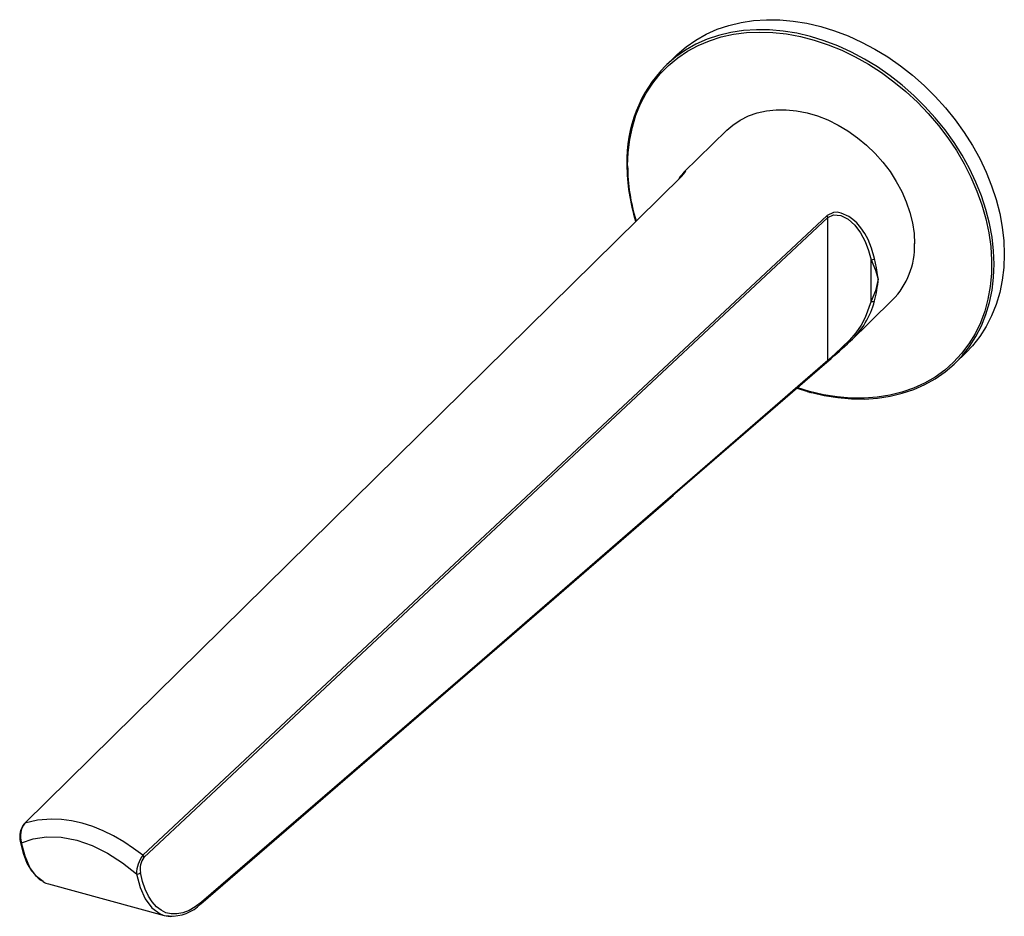
# Paper-space layout '_Trimetric' of a CAD drawing. Units: millimetres. Extents: x -133 to 33, y -118 to 33.
import ezdxf

# ---------------------------------------------------------------- set-up
doc = ezdxf.new("R2010")
doc.units = ezdxf.units.MM

psp = doc.layouts.new('_Trimetric')

# ---------------------------------------------------------------- linework, layer by layer
at = {"color": 7, "linetype": 'Continuous', "lineweight": 25}
for p, q in [((-22.58, 26.87), (-24.31, 25.18)), ((-13.97, 14.31), (-21.19, 7.27)), ((-30.81, 8.48), (-30.81, 8.44)), ((-21.57, 6.6), (-132.31, -102.55)), ((2.93, -0.05), (-112.42, -107.96)), ((3.06, -0.4), (-112.23, -108.37)), ((3.06, -24.5), (3.06, -0.4)), ((10.35, -14.51), (10.35, -7.54)), ((6.76, -21.35), (13.97, -14.31)), ((24.59, -24.91), (26.31, -23.23)), ((-23.1, -47.31), (2.92, -24.78)), ((2.99, -24.72), (3.23, -24.51)), ((0, -29.74), (-2.14, -29.09)), ((-2.14, -29.16), (-0.31, -29.74)), ((-0.39, -29.75), (0.5, -29.97)), ((-128.35, -112.8), (-108.8, -118.11)), ((-108.8, -118.11), (-108, -118.2))]:
    psp.add_line(p, q, dxfattribs=at)
at = {"color": 7, "linetype": 'Continuous', "lineweight": 25, "flags": 128}
for points in [[(-22.58, 26.87), (-22.33, 27.1), (-20.82, 28.39), (-19.19, 29.54), (-17.43, 30.52), (-15.57, 31.35), (-13.61, 32.01), (-11.56, 32.5), (-9.44, 32.82), (-7.26, 32.97), (-5.02, 32.94), (-2.75, 32.74), (-0.45, 32.37), (1.87, 31.82), (4.18, 31.11), (6.48, 30.23), (8.75, 29.2), (10.99, 28.01), (13.18, 26.68), (15.3, 25.2), (17.34, 23.6), (19.3, 21.87), (21.17, 20.03), (22.92, 18.09), (24.56, 16.06), (26.07, 13.95), (27.44, 11.77), (28.67, 9.54), (29.76, 7.26), (30.68, 4.95), (31.45, 2.63), (32.05, 0.3), (32.48, -2.03), (32.73, -4.33), (32.82, -6.59), (32.73, -8.81), (32.48, -10.97), (32.05, -13.06), (31.45, -15.06), (30.68, -16.97), (29.76, -18.77), (28.67, -20.46), (27.44, -22.03), (26.31, -23.23)], [(-30.69, 8.34), (-30.6, 10.58), (-30.34, 12.75), (-29.89, 14.85), (-29.28, 16.86), (-28.5, 18.78), (-27.55, 20.59), (-26.45, 22.28), (-25.19, 23.84), (-23.78, 25.26), (-22.24, 26.54), (-20.57, 27.66), (-18.79, 28.63), (-16.89, 29.42), (-14.89, 30.05), (-12.81, 30.51), (-10.66, 30.79), (-8.44, 30.89), (-6.18, 30.81), (-3.88, 30.56), (-1.55, 30.13), (0.78, 29.52), (3.1, 28.75), (5.41, 27.81), (7.69, 26.7), (9.93, 25.45), (12.1, 24.04), (14.21, 22.5), (16.23, 20.83), (18.16, 19.04), (19.99, 17.14), (21.7, 15.13), (23.29, 13.05), (24.74, 10.88), (26.04, 8.66), (27.2, 6.38), (28.2, 4.06), (29.04, 1.73), (29.71, -0.62), (30.21, -2.96), (30.53, -5.29), (30.68, -7.58), (30.65, -9.84), (30.44, -12.03), (30.06, -14.16), (29.51, -16.2), (28.78, -18.15), (27.89, -20), (26.83, -21.73), (25.62, -23.33), (24.27, -24.8), (22.77, -26.13), (21.14, -27.3), (19.39, -28.32), (17.53, -29.18), (15.57, -29.86), (13.52, -30.38), (11.38, -30.72), (9.19, -30.88), (6.94, -30.86), (4.65, -30.66), (2.33, -30.29), (0, -29.74)], [(24.59, -24.91), (25.72, -23.71), (26.95, -22.15), (28.03, -20.46), (28.95, -18.66), (29.72, -16.75), (30.32, -14.74), (30.75, -12.65), (31.01, -10.49), (31.09, -8.28), (31.01, -6.01), (30.75, -3.71), (30.32, -1.39), (29.72, 0.94), (28.95, 3.27), (28.03, 5.57), (26.95, 7.85), (25.72, 10.09), (24.34, 12.26), (22.83, 14.38), (21.19, 16.41), (19.44, 18.35), (17.58, 20.19), (15.62, 21.91), (13.57, 23.52), (11.45, 24.99), (9.26, 26.32), (7.03, 27.51), (4.75, 28.55), (2.45, 29.42), (0.14, 30.14), (-2.17, 30.68), (-4.47, 31.06), (-6.75, 31.26), (-8.98, 31.28), (-11.17, 31.14), (-13.29, 30.82), (-15.34, 30.32), (-17.3, 29.66), (-19.16, 28.84), (-20.91, 27.85), (-22.55, 26.71), (-24.06, 25.42), (-24.31, 25.18)], [(-13.97, 14.31), (-12.97, 15.18), (-11.7, 16.03), (-10.33, 16.73), (-8.84, 17.25), (-7.27, 17.6), (-5.63, 17.78), (-3.94, 17.78), (-2.2, 17.61), (-0.44, 17.26), (1.32, 16.74), (3.07, 16.05), (4.79, 15.2), (6.46, 14.2), (8.07, 13.06), (9.6, 11.79), (11.03, 10.41), (12.35, 8.92), (13.55, 7.34), (14.61, 5.69), (15.53, 3.98), (16.3, 2.23), (16.9, 0.46), (17.34, -1.32), (17.6, -3.08), (17.69, -4.81)], [(-21.57, 6.6), (-20.98, 7.25), (-20.88, 7.49), (-20.97, 7.45), (-21.14, 7.32), (-21.45, 6.95)], [(-21.18, 7.27), (-21.22, 7.21), (-21.27, 7.11)], [(-21.64, 6.53), (-21.62, 6.55), (-21.57, 6.6)], [(10.95, -7.32), (10.44, -5.55), (9.84, -4.11), (9.29, -3.08), (8.65, -2.15), (7.94, -1.32), (7.29, -0.71), (6.63, -0.23), (5.33, 0.36), (4.64, 0.49), (4, 0.46), (2.93, -0.05)], [(3.06, -0.4), (4.05, 0.06), (5.26, -0.06), (6.5, -0.69), (7.63, -1.71), (8.58, -2.98), (9.35, -4.42), (9.93, -5.96), (10.35, -7.54)], [(10.35, -7.54), (11.09, -9.26), (11.57, -10.78)], [(11.57, -10.78), (11.29, -8.89), (10.95, -7.32)], [(11.57, -10.78), (11.09, -12.76), (10.35, -14.51)], [(10.35, -14.51), (9.39, -17.27), (8.67, -18.58), (7.77, -19.86), (6.7, -21.09), (5.51, -22.27), (4.31, -23.37), (3.28, -24.31)], [(3.06, -24.5), (-56.07, -75.77), (-102.52, -115.89)], [(2.92, -24.78), (3.05, -24.66), (3.17, -24.57)], [(2.92, -24.78), (2.98, -24.73), (2.99, -24.71)], [(3.28, -24.31), (3.16, -24.42), (3.06, -24.5)], [(0.59, -29.98), (2.45, -30.41), (4.75, -30.78), (7.03, -30.98), (9.26, -31.01), (11.45, -30.86), (13.57, -30.54), (15.62, -30.05), (17.58, -29.39), (19.44, -28.56), (21.19, -27.58), (22.83, -26.44), (24.34, -25.15), (24.59, -24.91)], [(-102.64, -116.16), (-50.24, -70.89), (-22.97, -47.23)], [(-132.43, -102.64), (-132.39, -102.6), (-132.31, -102.55)], [(-112.42, -107.96), (-113.99, -106.8), (-115.64, -105.71), (-117.39, -104.7), (-119.11, -103.85), (-120.86, -103.14), (-122.66, -102.58), (-124.45, -102.17), (-126.15, -101.94), (-127.82, -101.87), (-130.19, -102.05), (-132.31, -102.55)], [(-133.13, -105.52), (-133.13, -105.52), (-133.11, -105.66), (-133.01, -105.77), (-132.86, -105.85)], [(-133.12, -105.63), (-132.62, -107.62), (-131.98, -109.28), (-131.21, -110.62), (-129.86, -112.05), (-129.37, -112.29)], [(-132.86, -105.85), (-130.9, -105.17), (-128.64, -104.84), (-126.17, -104.92), (-123.58, -105.42), (-120.97, -106.33), (-118.38, -107.63), (-115.88, -109.25), (-113.49, -111.11)], [(-129.22, -112.41), (-130.37, -111.54), (-131.45, -110.04), (-132.27, -108.11), (-132.86, -105.85)], [(-113.49, -111.11), (-112.88, -113.38), (-112.02, -115.32), (-110.9, -116.83), (-109.53, -117.84), (-109.09, -118.02), (-108.8, -118.11)], [(-102.52, -115.89), (-103.59, -116.68), (-104.64, -117.28), (-105.67, -117.68), (-106.67, -117.87), (-107.62, -117.87), (-108.52, -117.66), (-109.36, -117.25), (-110.14, -116.65), (-110.84, -115.85), (-111.47, -114.86), (-112.01, -113.7), (-112.47, -112.37), (-112.83, -110.89)]]:
    psp.add_lwpolyline(points, dxfattribs=at)
at = {"color": 7, "linetype": 'Continuous', "lineweight": 25}
for centre, radius, start, end in [((-7.95, 9.19), 22.88, 135.6533, 181.611), ((2.58, 8.82), 33.4, 180.4583, 197.1483), ((2.01, 8.55), 32.7, 180.3591, 196.9252), ((-18.85, 4.5), 3.58, 126.2424, 152.7034), ((-22.76, 8.17), 1.96, 309.3904, 330.7589), ((2.5, -0.42), 0.56, 1.4831, 40.4514), ((4.79, -5.24), 12.9, 315.3304, 1.9354), ((10.36, -6.62), 0.918, 269.3392, 309.9708), ((-11.02, -8.89), 22.67, 345.7374, 355.2166), ((-2.63, -10.9), 14.04, 312.4438, 345.2663), ((10.62, -13.95), 0.624, 244.6067, 302.1961), ((-115.4, 111.26), 180.3, 311.1176, 312.6892), ((2.73, -24.51), 0.33, 321.3443, 0.7101), ((3, -24.34), 0.282, 305.1041, 5.4686), ((0.17, -29.77), 0.174, 171.5593, 224.2082), ((0.08, -29.83), 0.0638, 242.5313, 308.2342), ((-129.37, -104.92), 3.82, 143.3593, 190.7455), ((-129.6, -104.7), 3.46, 141.6312, 199.3755), ((-108.31, -111.11), 5.18, 142.4702, 179.9862), ((-109.87, -110.26), 3.03, 141.2646, 191.9887), ((-112.81, -108.39), 0.581, 2.128, 47.9186), ((-113.33, -110.5), 0.633, 254.9262, 321.8512), ((-127.91, -110.67), 2.17, 233.0437, 258.5217), ((-107.54, -111.36), 6.86, 266.156, 315.5464), ((-102.83, -115.9), 0.316, 306.3008, 2.0569), ((-107.75, -114.77), 3.5, 252.5963, 274.3312)]:
    psp.add_arc(centre, radius, start, end, dxfattribs=at)

doc.saveas('drawing.dxf')
